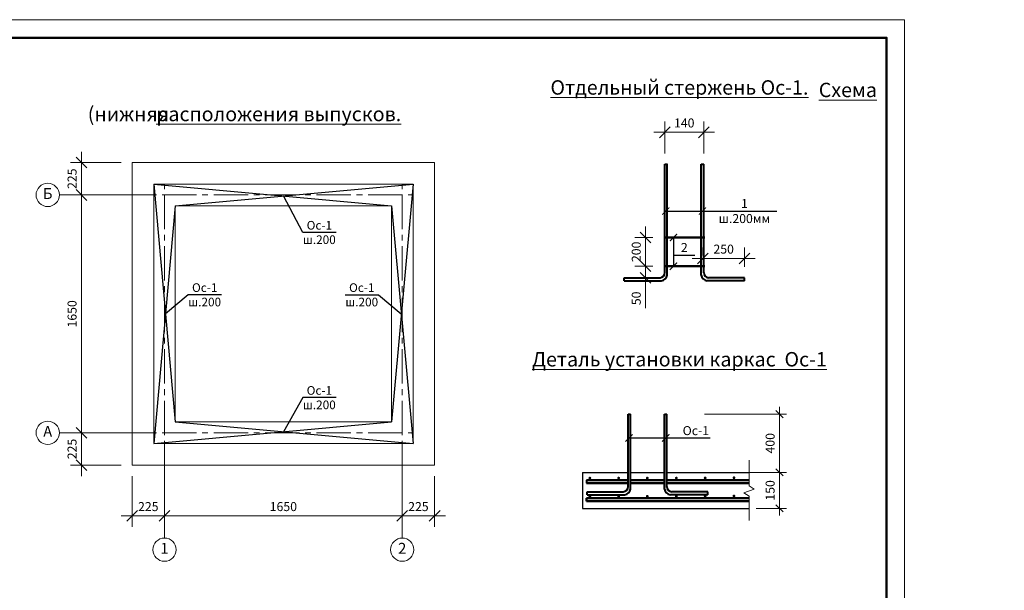
# Model space of a CAD drawing. Units: millimetres. Extents: x 481224 to 5809517, y 96470 to 168232.
# Drawn here: x 675719 to 703058, y 152399 to 168232 of the extents above; entities that cross this region are included whole.
import ezdxf

# ---------------------------------------------------------------- set-up
doc = ezdxf.new("R2010")
doc.units = ezdxf.units.MM
doc.linetypes.add('осевая2', pattern=[28.575, 19.05, -3.175, 3.175, -3.175])
for name, color, linetype, lineweight in [('009_тонкий', 7, 'Continuous', 9), ('020_текст', 7, 'Continuous', 20), ('040_основной', 5, 'Continuous', 40), ('C-Höhenplan Ausstattung - Bänder', 7, 'Continuous', 18), ('Размер', 5, 'Continuous', 13), ('Текст', 7, 'Continuous', 15)]:
    doc.layers.add(name, color=color, linetype=linetype, lineweight=lineweight)
doc.layers.add('Cтены', color=7, linetype='Continuous')
doc.styles.get("Standard").update_dxf_attribs({"font": 'times.ttf', "height": 300})
doc.styles.add('zar', font='isocpeui.ttf', dxfattribs={"height": 2.8})
doc.styles.add('Фаромуз', font='times.ttf', dxfattribs={"height": 250})
doc.dimstyles.new('Копия Ф Фаромуз 20', dxfattribs={"dimtxt": 250, "dimasz": 200, "dimexe": 200, "dimexo": 200, "dimgap": 100, "dimtad": 1, "dimdec": 0, "dimlfac": 0.2, "dimtxsty": 'Фаромуз', "dimblk": 'OBLIQUE', "dimcen": 1.5, "dimdle": 200, "dimclrd": 7, "dimclre": 7, "dimadec": 0, "dimazin": 0, "dimtfac": 1, "dimtdec": 0, "dimtmove": 0, "dimatfit": 3, "dimldrblk": 'OBLIQUE', "dimfxl": 1.25, "dimlwd": 9, "dimlwe": 13, "dimarcsym": 0})
doc.dimstyles.new('Ф Фаромуз 25', dxfattribs={"dimtxt": 270, "dimasz": 300, "dimexe": 300, "dimexo": 300, "dimgap": 100, "dimtad": 1, "dimdec": 0, "dimlfac": 0.25, "dimtxsty": 'Фаромуз', "dimblk": 'OBLIQUE', "dimcen": 300, "dimdle": 300, "dimclrd": 7, "dimclre": 7, "dimadec": 0, "dimazin": 0, "dimtfac": 1, "dimtdec": 0, "dimtmove": 0, "dimatfit": 3, "dimldrblk": 'OBLIQUE', "dimfxl": 1, "dimlwd": 15, "dimlwe": 13, "dimarcsym": 0})

# ---------------------------------------------------------------- blocks, each defined once
blk = doc.blocks.new('*U646')
at = {"layer": '009_тонкий', "color": 0, "lineweight": 9}
blk.add_lwpolyline([(420, -297), (0, -297), (0, 0), (420, 0)], close=True, dxfattribs=at)
at = {"layer": '040_основной', "color": 0, "lineweight": 50}
blk.add_lwpolyline([(20, -292), (415, -292), (415, -5), (20, -5)], close=True, dxfattribs=at)
blk = doc.blocks.new('_Oblique')
at = {"color": 0, "linetype": 'ByBlock', "lineweight": -2}
blk.add_line((-0.5, -0.5), (0.5, 0.5), dxfattribs=at)
blk = doc.blocks.new('*D604')
at = {"color": 7, "lineweight": 13, "transparency": 16777216}
for p, q in [((679740, 156470), (679740, 154163)), ((686340, 156470), (686340, 154163))]:
    blk.add_line(p, q, dxfattribs=at)
at = {"color": 7, "lineweight": 15, "transparency": 16777216}
blk.add_line((679440, 154463), (686640, 154463), dxfattribs=at)
at = {"layer": 'Defpoints', "color": 0, "lineweight": 9, "transparency": 16777216}
for p in [(679740, 156770), (686340, 156770), (686340, 154463)]:
    blk.add_point(p, dxfattribs=at)
at = {"color": 7, "lineweight": 15, "transparency": 16777216, "xscale": 300, "yscale": 300, "zscale": 300, "rotation": 180}
blk.add_blockref('_Oblique', (679740, 154463), dxfattribs=at)
at = {"color": 7, "lineweight": 15, "transparency": 16777216, "xscale": 300, "yscale": 300, "zscale": 300}
blk.add_blockref('_Oblique', (686340, 154463), dxfattribs=at)
at = {"color": 0, "lineweight": 9, "transparency": 16777216, "insert": (683040, 154690), "char_height": 250, "attachment_point": 5, "style": 'Фаромуз'}
blk.add_mtext('1650', dxfattribs=at)
blk = doc.blocks.new('*D608')
at = {"color": 7, "lineweight": 13, "transparency": 16777216}
for p, q in [((686340, 156470), (686340, 154163)), ((687240, 155570), (687240, 154163))]:
    blk.add_line(p, q, dxfattribs=at)
at = {"color": 7, "lineweight": 15, "transparency": 16777216}
blk.add_line((687540, 154463), (686040, 154463), dxfattribs=at)
at = {"layer": 'Defpoints', "color": 0, "lineweight": 9, "transparency": 16777216}
for p in [(686340, 156770), (687240, 155870), (686340, 154463)]:
    blk.add_point(p, dxfattribs=at)
at = {"color": 7, "lineweight": 15, "transparency": 16777216, "xscale": 300, "yscale": 300, "zscale": 300, "rotation": 180}
blk.add_blockref('_Oblique', (686340, 154463), dxfattribs=at)
at = {"color": 7, "lineweight": 15, "transparency": 16777216, "xscale": 300, "yscale": 300, "zscale": 300}
blk.add_blockref('_Oblique', (687240, 154463), dxfattribs=at)
at = {"color": 0, "lineweight": 9, "transparency": 16777216, "insert": (686790, 154690), "char_height": 250, "attachment_point": 5, "style": 'Фаромуз'}
blk.add_mtext('225', dxfattribs=at)
blk = doc.blocks.new('*D609')
at = {"color": 7, "lineweight": 13, "transparency": 16777216}
for p, q in [((679740, 156470), (679740, 154163)), ((678840, 155570), (678840, 154163))]:
    blk.add_line(p, q, dxfattribs=at)
at = {"color": 7, "lineweight": 15, "transparency": 16777216}
blk.add_line((680040, 154463), (678540, 154463), dxfattribs=at)
at = {"layer": 'Defpoints', "color": 0, "lineweight": 9, "transparency": 16777216}
for p in [(679740, 156770), (678840, 155870), (678840, 154463)]:
    blk.add_point(p, dxfattribs=at)
at = {"color": 7, "lineweight": 15, "transparency": 16777216, "xscale": 300, "yscale": 300, "zscale": 300, "rotation": 180}
blk.add_blockref('_Oblique', (678840, 154463), dxfattribs=at)
at = {"color": 7, "lineweight": 15, "transparency": 16777216, "xscale": 300, "yscale": 300, "zscale": 300}
blk.add_blockref('_Oblique', (679740, 154463), dxfattribs=at)
at = {"color": 0, "lineweight": 9, "transparency": 16777216, "insert": (679290, 154690), "char_height": 250, "attachment_point": 5, "style": 'Фаромуз'}
blk.add_mtext('225', dxfattribs=at)
blk = doc.blocks.new('*D605')
at = {"color": 7, "lineweight": 15, "transparency": 16777216}
blk.add_line((677433, 156470), (677433, 163670), dxfattribs=at)
at = {"color": 7, "lineweight": 13, "transparency": 16777216}
for p, q in [((679440, 163370), (677133, 163370)), ((679440, 156770), (677133, 156770))]:
    blk.add_line(p, q, dxfattribs=at)
at = {"layer": 'Defpoints', "color": 0, "lineweight": 9, "transparency": 16777216}
for p in [(677433, 163370), (679740, 163370), (679740, 156770)]:
    blk.add_point(p, dxfattribs=at)
at = {"color": 7, "lineweight": 15, "transparency": 16777216, "xscale": 300, "yscale": 300, "zscale": 300}
for p, rotation in [((677433, 163370), 90), ((677433, 156770), 270)]:
    blk.add_blockref('_Oblique', p, dxfattribs=dict(at, rotation=rotation))
at = {"color": 0, "lineweight": 9, "transparency": 16777216, "insert": (677206, 160070), "char_height": 250, "attachment_point": 5, "rotation": 90, "style": 'Фаромуз'}
blk.add_mtext('1650', dxfattribs=at)
blk = doc.blocks.new('*D606')
at = {"color": 7, "lineweight": 15, "transparency": 16777216}
blk.add_line((677433, 164570), (677433, 163070), dxfattribs=at)
at = {"color": 7, "lineweight": 13, "transparency": 16777216}
for p, q in [((678540, 164270), (677133, 164270)), ((679440, 163370), (677133, 163370))]:
    blk.add_line(p, q, dxfattribs=at)
at = {"layer": 'Defpoints', "color": 0, "lineweight": 9, "transparency": 16777216}
for p in [(678840, 164270), (677433, 163370), (679740, 163370)]:
    blk.add_point(p, dxfattribs=at)
at = {"color": 7, "lineweight": 15, "transparency": 16777216, "xscale": 300, "yscale": 300, "zscale": 300}
for p, rotation in [((677433, 164270), 90), ((677433, 163370), 270)]:
    blk.add_blockref('_Oblique', p, dxfattribs=dict(at, rotation=rotation))
at = {"color": 0, "lineweight": 9, "transparency": 16777216, "insert": (677206, 163820), "char_height": 250, "attachment_point": 5, "rotation": 90, "style": 'Фаромуз'}
blk.add_mtext('225', dxfattribs=at)
blk = doc.blocks.new('*D607')
at = {"color": 7, "lineweight": 15, "transparency": 16777216}
blk.add_line((677433, 157070), (677433, 155570), dxfattribs=at)
at = {"color": 7, "lineweight": 13, "transparency": 16777216}
for p, q in [((679440, 156770), (677133, 156770)), ((678540, 155870), (677133, 155870))]:
    blk.add_line(p, q, dxfattribs=at)
at = {"layer": 'Defpoints', "color": 0, "lineweight": 9, "transparency": 16777216}
for p in [(679740, 156770), (677433, 155870), (678840, 155870)]:
    blk.add_point(p, dxfattribs=at)
at = {"color": 7, "lineweight": 15, "transparency": 16777216, "xscale": 300, "yscale": 300, "zscale": 300}
for p, rotation in [((677433, 156770), 90), ((677433, 155870), 270)]:
    blk.add_blockref('_Oblique', p, dxfattribs=dict(at, rotation=rotation))
at = {"color": 0, "lineweight": 9, "transparency": 16777216, "insert": (677206, 156320), "char_height": 250, "attachment_point": 5, "rotation": 90, "style": 'Фаромуз'}
blk.add_mtext('225', dxfattribs=at)
blk = doc.blocks.new('*D610')
at = {"color": 7, "lineweight": 13, "transparency": 16777216}
for p, q in [((693301, 161391), (692798, 161391)), ((693141, 161071), (692798, 161071))]:
    blk.add_line(p, q, dxfattribs=at)
at = {"color": 7, "lineweight": 15, "transparency": 16777216}
for p, q in [((693098, 161391), (693098, 160771)), ((693098, 161071), (693098, 160232))]:
    blk.add_line(p, q, dxfattribs=at)
at = {"layer": 'Defpoints', "color": 0, "lineweight": 9, "transparency": 16777216}
for p in [(693098, 161391), (693601, 161391), (693441, 161071)]:
    blk.add_point(p, dxfattribs=at)
at = {"color": 7, "lineweight": 15, "transparency": 16777216, "xscale": 300, "yscale": 300, "zscale": 300}
for p, rotation in [((693098, 161391), 90), ((693098, 161071), 270)]:
    blk.add_blockref('_Oblique', p, dxfattribs=dict(at, rotation=rotation))
at = {"color": 0, "lineweight": 9, "transparency": 16777216, "insert": (692871, 160501), "char_height": 250, "attachment_point": 5, "rotation": 90, "style": 'Фаромуз'}
blk.add_mtext('50', dxfattribs=at)
blk = doc.blocks.new('*D611')
at = {"color": 7, "lineweight": 15, "transparency": 16777216}
blk.add_line((693098, 161091), (693098, 162491), dxfattribs=at)
at = {"color": 7, "lineweight": 13, "transparency": 16777216}
for p, q in [((693301, 162191), (692798, 162191)), ((693301, 161391), (692798, 161391))]:
    blk.add_line(p, q, dxfattribs=at)
at = {"layer": 'Defpoints', "color": 0, "lineweight": 9, "transparency": 16777216}
for p in [(693098, 162191), (693601, 162191), (693601, 161391)]:
    blk.add_point(p, dxfattribs=at)
at = {"color": 7, "lineweight": 15, "transparency": 16777216, "xscale": 300, "yscale": 300, "zscale": 300}
for p, rotation in [((693098, 162191), 90), ((693098, 161391), 270)]:
    blk.add_blockref('_Oblique', p, dxfattribs=dict(at, rotation=rotation))
at = {"color": 0, "lineweight": 9, "transparency": 16777216, "insert": (692871, 161791), "char_height": 250, "attachment_point": 5, "rotation": 90, "style": 'Фаромуз'}
blk.add_mtext('200', dxfattribs=at)
blk = doc.blocks.new('_ArchTick')
at = {"color": 0, "linetype": 'ByBlock', "const_width": 0.15}
blk.add_lwpolyline([(-0.5, -0.5), (0.5, 0.5)], dxfattribs=at)
blk = doc.blocks.new('*D612')
at = {"color": 7, "lineweight": 13, "transparency": 16777216}
for p, q in [((694689, 161691), (694689, 161907)), ((695843, 161371), (695843, 161907))]:
    blk.add_line(p, q, dxfattribs=at)
at = {"color": 7, "lineweight": 15, "transparency": 16777216}
blk.add_line((694389, 161607), (696143, 161607), dxfattribs=at)
at = {"layer": 'Defpoints', "color": 0, "lineweight": 9, "transparency": 16777216}
for p in [(695843, 161607), (694689, 161391), (695843, 161071)]:
    blk.add_point(p, dxfattribs=at)
at = {"color": 7, "lineweight": 15, "transparency": 16777216, "xscale": 300, "yscale": 300, "zscale": 300, "rotation": 180}
blk.add_blockref('_Oblique', (694689, 161607), dxfattribs=at)
at = {"color": 7, "lineweight": 15, "transparency": 16777216, "xscale": 300, "yscale": 300, "zscale": 300}
blk.add_blockref('_Oblique', (695843, 161607), dxfattribs=at)
at = {"color": 0, "lineweight": 9, "transparency": 16777216, "insert": (695266, 161834), "char_height": 250, "attachment_point": 5, "style": 'Фаромуз'}
blk.add_mtext('250', dxfattribs=at)
blk = doc.blocks.new('*D613')
at = {"color": 7, "lineweight": 13, "transparency": 16777216}
for p, q in [((693631, 164524), (693631, 165408)), ((694713, 164524), (694713, 165408))]:
    blk.add_line(p, q, dxfattribs=at)
at = {"color": 7, "lineweight": 15, "transparency": 16777216}
blk.add_line((693331, 165108), (695013, 165108), dxfattribs=at)
at = {"layer": 'Defpoints', "color": 0, "lineweight": 9, "transparency": 16777216}
for p in [(694713, 165108), (693631, 164224), (694713, 164224)]:
    blk.add_point(p, dxfattribs=at)
at = {"color": 7, "lineweight": 15, "transparency": 16777216, "xscale": 300, "yscale": 300, "zscale": 300, "rotation": 180}
blk.add_blockref('_Oblique', (693631, 165108), dxfattribs=at)
at = {"color": 7, "lineweight": 15, "transparency": 16777216, "xscale": 300, "yscale": 300, "zscale": 300}
blk.add_blockref('_Oblique', (694713, 165108), dxfattribs=at)
at = {"color": 0, "lineweight": 9, "transparency": 16777216, "insert": (694172, 165335), "char_height": 250, "attachment_point": 5, "style": 'Фаромуз'}
blk.add_mtext('140', dxfattribs=at)
blk = doc.blocks.new('*D614')
at = {"color": 7, "lineweight": 9, "transparency": 16777216}
blk.add_line((696815, 154472), (696815, 155872), dxfattribs=at)
at = {"color": 7, "lineweight": 13, "transparency": 16777216}
for p, q in [((696170, 155672), (697015, 155672)), ((696170, 154672), (697015, 154672))]:
    blk.add_line(p, q, dxfattribs=at)
at = {"layer": 'Defpoints', "color": 0, "lineweight": 9, "transparency": 16777216}
for p in [(695970, 155672), (696815, 155672), (695970, 154672)]:
    blk.add_point(p, dxfattribs=at)
at = {"color": 7, "lineweight": 9, "transparency": 16777216, "xscale": 200, "yscale": 200, "zscale": 200}
for p, rotation in [((696815, 155672), 90), ((696815, 154672), 270)]:
    blk.add_blockref('_Oblique', p, dxfattribs=dict(at, rotation=rotation))
at = {"color": 0, "lineweight": 9, "transparency": 16777216, "insert": (696588, 155172), "char_height": 250, "attachment_point": 5, "rotation": 90, "style": 'Фаромуз'}
blk.add_mtext('150', dxfattribs=at)
blk = doc.blocks.new('*D615')
at = {"color": 7, "lineweight": 9, "transparency": 16777216}
blk.add_line((696815, 155472), (696815, 157486), dxfattribs=at)
at = {"color": 7, "lineweight": 13, "transparency": 16777216}
for p, q in [((694738, 157286), (697015, 157286)), ((693892, 155672), (697015, 155672))]:
    blk.add_line(p, q, dxfattribs=at)
at = {"layer": 'Defpoints', "color": 0, "lineweight": 9, "transparency": 16777216}
for p in [(694538, 157286), (696815, 157286), (693692, 155672)]:
    blk.add_point(p, dxfattribs=at)
at = {"color": 7, "lineweight": 9, "transparency": 16777216, "xscale": 200, "yscale": 200, "zscale": 200}
for p, rotation in [((696815, 157286), 90), ((696815, 155672), 270)]:
    blk.add_blockref('_Oblique', p, dxfattribs=dict(at, rotation=rotation))
at = {"color": 0, "lineweight": 9, "transparency": 16777216, "insert": (696588, 156479), "char_height": 250, "attachment_point": 5, "rotation": 90, "style": 'Фаромуз'}
blk.add_mtext('400', dxfattribs=at)

msp = doc.modelspace()

# ---------------------------------------------------------------- hatches: boundary and pattern name
for points in [[(691590.2, 155512, 0.3494642), (691559.2, 155551), (691541.2, 155551, 0.3494642), (691510.2, 155512, 1)], [(692390.2, 155512, 0.3494642), (692359.2, 155551), (692341.2, 155551, 0.3494642), (692310.2, 155512, 1)], [(693185.2, 155512, 0.3494642), (693154.2, 155551), (693136.2, 155551, 0.3494642), (693105.2, 155512, 1)], [(693992.2, 155512, 0.3494642), (693961.2, 155551), (693943.2, 155551, 0.3494642), (693912.2, 155512, 1)], [(694792.2, 155517, 0.3494642), (694761.2, 155556), (694743.2, 155556, 0.3494642), (694712.2, 155517, 1)], [(695592.2, 155522, 0.3494642), (695561.1, 155561), (695543.2, 155561, 0.3494642), (695512.2, 155522, 1)], [(691590.2, 155007.7, 0.3494642), (691559.2, 155046.7), (691541.2, 155046.7, 0.3494642), (691510.2, 155007.7, 1)], [(692390.2, 155007.7, 0.3494642), (692359.2, 155046.7), (692341.2, 155046.7, 0.3494642), (692310.2, 155007.7, 1)], [(693185.2, 155007.7, 0.3494642), (693154.2, 155046.7), (693136.2, 155046.7, 0.3494642), (693105.2, 155007.7, 1)], [(693992.2, 155007.7, 0.3494642), (693961.2, 155046.7), (693943.2, 155046.7, 0.3494642), (693912.2, 155007.7, 1)], [(694792.2, 155012.7, 0.3494642), (694761.2, 155051.7), (694743.2, 155051.7, 0.3494642), (694712.2, 155012.7, 1)], [(695592.2, 155017.7, 0.3494642), (695561.1, 155056.7), (695543.2, 155056.7, 0.3494642), (695512.2, 155017.7, 1)]]:
    msp.add_hatch(color=256).paths.add_polyline_path(points)

# ---------------------------------------------------------------- linework, layer by layer
at = {"lineweight": 40}
for p, q in [((693630.9, 161209.5), (693630.9, 164223.6)), ((693632.9, 164223.6), (693702.9, 164223.6)), ((694642.9, 164223.6), (694712.9, 164223.6)), ((692500.9, 161070.6), (693500.7, 161070.6)), ((692500.9, 160990.6), (692500.9, 161070.6)), ((695842.9, 161070.6), (694843.1, 161070.6)), ((695842.9, 160990.6), (695842.9, 161070.6)), ((692500.9, 160990.6), (693534.6, 160990.6)), ((695842.9, 160990.6), (694809.2, 160990.6)), ((692610.2, 155252.6), (692610.2, 157285.7)), ((692612.2, 157285.7), (692682.2, 157285.7)), ((693622.2, 157285.7), (693692.2, 157285.7)), ((691452.9, 155456), (691452.9, 155376)), ((691480.2, 155132.6), (692480, 155132.6)), ((691480.2, 155052.6), (691480.2, 155132.6)), ((691480.2, 155052.6), (692513.9, 155052.6)), ((694822.2, 155052.6), (693788.5, 155052.6)), ((694822.2, 155132.6), (693822.4, 155132.6)), ((694822.2, 155052.6), (694822.2, 155132.6))]:
    msp.add_line(p, q, dxfattribs=at)
for p, q in [((693630.9, 164223.6), (693630.9, 161209.5)), ((683581.9, 162328.1), (683040.4, 163342.6)), ((684505.2, 162328.1), (683581.9, 162328.1)), ((693872.2, 161697.1), (694469.9, 161697.1)), ((680398.4, 160598.1), (679767.7, 160069.9)), ((681321.7, 160598.1), (680398.4, 160598.1)), ((684759.2, 160598.1), (685682.5, 160598.1)), ((685682.5, 160598.1), (686313.2, 160069.9)), ((683581.9, 157745), (683040.4, 156797.2)), ((684505.2, 157745), (683581.9, 157745)), ((692610.2, 157285.7), (692610.2, 155252.6)), ((691350.2, 155671.7), (692610.2, 155671.7)), ((691350.2, 155671.7), (691350.2, 154671.7)), ((692680.2, 155671.7), (693620.2, 155671.7)), ((693692.2, 155671.7), (695970.2, 155671.7)), ((691350.2, 154671.7), (695968.2, 154671.7))]:
    msp.add_line(p, q)
at = {"color": 0, "lineweight": 40}
for p, q in [((693700.9, 161147.4), (693700.9, 164223.6)), ((694642.9, 161147.4), (694642.9, 164223.6)), ((694712.9, 161209.5), (694712.9, 164223.6)), ((692680.2, 155209.4), (692680.2, 157285.7)), ((693622.2, 155209.4), (693622.2, 157285.7)), ((693692.2, 155252.6), (693692.2, 157285.7))]:
    msp.add_line(p, q, dxfattribs=at)
at = {"color": 253}
for p, q in [((679440.4, 163669.9), (686040.4, 163069.9)), ((679440.4, 163669.9), (680040.4, 157069.9)), ((680040.4, 163069.9), (686640.4, 163669.9)), ((686640.4, 163669.9), (686040.4, 157069.9)), ((680040.4, 163069.9), (679440.4, 156469.9)), ((686040.4, 163069.9), (686640.4, 156469.9)), ((679440.4, 156469.9), (686040.4, 157069.9)), ((680040.4, 157069.9), (686640.4, 156469.9))]:
    msp.add_line(p, q, dxfattribs=at)
at = {"color": 5, "linetype": 'осевая2', "lineweight": 9, "ltscale": 50}
for p, q in [((679740.4, 153849.2), (679740.4, 163669.9)), ((686340.4, 153849.2), (686340.4, 163669.9)), ((676819.7, 163369.9), (686640.4, 163369.9)), ((676819.7, 156769.9), (686640.4, 156769.9))]:
    msp.add_line(p, q, dxfattribs=at)
at = {"color": 0}
for p, q in [((693657, 162923), (696739.9, 162923)), ((693872.2, 162190.6), (693872.2, 161390.6)), ((692638.3, 156627.6), (694895.2, 156627.6))]:
    msp.add_line(p, q, dxfattribs=at)
at = {"color": 0, "lineweight": 50}
for p, q in [((694740.9, 162190.6), (693600.9, 162190.6)), ((694740.9, 161390.6), (693600.9, 161390.6)), ((692680.2, 155376), (693620.2, 155376))]:
    msp.add_line(p, q, dxfattribs=at)
at = {"lineweight": 50}
for p, q in [((691452.9, 155456), (692610.2, 155456)), ((691452.9, 155376), (692610.2, 155376)), ((692680.2, 155456), (693620.2, 155456)), ((693692.2, 155456), (695970.2, 155456)), ((693692.2, 155376), (695970.2, 155376)), ((691452.9, 154951.7), (695968.2, 154951.7)), ((691452.9, 154951.7), (691452.9, 154871.7)), ((691452.9, 154871.7), (695968.2, 154871.7))]:
    msp.add_line(p, q, dxfattribs=at)
at = {"color": 253, "lineweight": 9}
msp.add_lwpolyline([(678840.4, 164269.9), (687240.4, 164269.9), (687240.4, 155869.9), (678840.4, 155869.9)], close=True, dxfattribs=at)
at = {"lineweight": 9}
for points in [[(679440.4, 163669.9), (686640.4, 163669.9), (686640.4, 156469.9), (679440.4, 156469.9)], [(680040.4, 163069.9), (686040.4, 163069.9), (686040.4, 157069.9), (680040.4, 157069.9)]]:
    msp.add_lwpolyline(points, close=True, dxfattribs=at)
msp.add_lwpolyline([(695970.2, 154335.1), (695970.2, 155008.3), (695825.6, 155104.7), (696114.8, 155201.1), (695970.2, 155297.5), (695970, 156008.8)], dxfattribs=at)
for centre in [(676497, 163369.9), (676497, 156769.9), (679740.4, 153526.5), (686340.4, 153526.5)]:
    msp.add_circle(centre, 322.7, dxfattribs=at)
for centre in [(691550.2, 155512), (692350.2, 155512), (693145.2, 155512), (694752.2, 155517), (695552.2, 155522), (694752.2, 155012.7), (695552.2, 155017.7), (691550.2, 155007.7), (692350.2, 155007.7), (693145.2, 155007.7), (693952.2, 155007.7)]:
    msp.add_circle(centre, 5)
at = {"lineweight": 40}
for centre, radius, start, end in [((693486.4, 161214.5), 144.6, 275.64559, 2.01078), ((693523, 161169.5), 179.3, 273.72922, 352.89747), ((694820.8, 161169.5), 179.3, 187.10253, 266.27078), ((694857.4, 161214.5), 144.6, 177.98922, 264.35441), ((692465.7, 155276.6), 144.6, 275.64559, 2.01078), ((692502.3, 155231.5), 179.3, 273.72922, 352.89747), ((693800.1, 155231.5), 179.3, 187.10253, 266.27078), ((693836.7, 155276.6), 144.6, 177.98922, 264.35441)]:
    msp.add_arc(centre, radius, start, end, dxfattribs=at)

# ---------------------------------------------------------------- block references
at = {"layer": '020_текст', "xscale": 100, "yscale": 100, "zscale": 100}
msp.add_blockref('*U646', (658291.5, 168232.5), dxfattribs=at)
at = {"layer": 'Размер', "color": 0, "xscale": 200, "yscale": 200, "zscale": 300, "rotation": 180}
for p in [(693657, 162923), (694678.2, 162923), (693872.2, 162190.6), (693872.2, 161390.6), (692638.3, 156627.6), (693657.5, 156627.6)]:
    msp.add_blockref('_ArchTick', p, dxfattribs=at)

# ---------------------------------------------------------------- texts
at = {"lineweight": 9, "ltscale": 10, "char_height": 300, "width": 327.667, "attachment_point": 5}
for s, insert in [('Б', (676497, 163369.9)), ('А', (676497, 156769.9)), ('1', (679740.4, 153526.5)), ('2', (686340.4, 153526.5))]:
    msp.add_mtext(s, dxfattribs=dict(at, insert=insert))
at = {"color": 0, "insert": (528023, 154483.7), "char_height": 300, "width": 17388.369, "attachment_point": 1}
msp.add_mtext('\\pi2783.67;             {\\T1.1;\\LИсходные данные \\PХарактеристика площадки строительства}     ', dxfattribs=at)
at = {"layer": 'C-Höhenplan Ausstattung - Bänder', "insert": (483224, 167732.5), "char_height": 300, "attachment_point": 1, "style": 'zar'}
msp.add_mtext_dynamic_manual_height_columns('\\pi19750;{\\fTimes New Roman|b1|i0|c204|p18;\\H1.33333x;\\P\\pi13861.8283;\\H1.25x; РЕСПУБЛИКИ ТАДЖИКИСТАН\\P\\pi10976.35864;ГОСУДАРСТВЕННОЕ ДОЧЕРНОЕ ПРЕДПРЯТИЕ\\P\\pi14573.71236;"ЛОИХАКАШИИ ОБДЕХОТ"\\fCalibri|b0|i0|c204|p34;\\P\\pi19750;\\P\\P\\P\\P\\P\\pi17742.59895;\\fTimes New Roman|b1|i0|c204|p18;ЗАКАЗЧИК\\P\\pi4829.69771;ФИЛИАЛ АГЕНТСТВА АГА ХАНА ПО ХАБИТАТ В РЕСПУБЛИКЕ ТАДЖИКИСТАН \\P\\pi19750,t20299.999,20475.001,24850,31443.751;\\P\\P\\P\\pi3751.66572,t4301.66472,4476.66672,8851.66572,15445.41672;ГЕОЛОГИЧЕСКИЕ ИЗЫСКАНИЯ И ПРОЕКТИРОВАНИЕ СИСТЕМЫ ВОДОСНАБЖЕНИЯ \\P\\pi5965.35238,t6515.35138,6690.35338,11065.35238,17659.10338;ДЛЯ СЕЛА БОСТОНДЕХ РАЙОНА ПЯНДЖЕКЕНТ СОГДИЙСКОЙ ОБЛАСТИ\\H0.6x;\\P\\pi19750,t20299.999,20475.001,24850,31443.751;\\H1.33333x;\\P\\ptz;\\P\\P\\pi12739.16886;\\H2.50001x;РАБОЧИЙ ПРОЕКТ\\P\\pi19750;\\fCalibri|b0|i0|c204|p34;\\H0.5x;\\P\\pi9554.3099;\\fTimes New Roman|b1|i0|c204|p18;\\H1.39999x;КОЛОДЦЫ РАЗМЕРАМИ 1500х1500х4000.\\P\\pi19750;\\H0.71429x;\\P\\pi15427.93556;ZP01-FC050623-1-2-К-КЖ\\P\\pi10112.1921;\\H1.39999x;КОНСТРУКЦИИ ЖЕЛЕЗОБЕТОННЫЕ\\P\\pi19750;\\H0.57145x;\\P\\P\\P\\P\\P\\P\\pi17059.17264;ДУШАНБЕ - 2024 г.}', width=39500, gutter_width=125000, heights=[29200], dxfattribs=at)
at = {"layer": 'Cтены', "color": 0, "lineweight": 9, "width": 11797.87, "attachment_point": 5}
for s, insert, char_height in [('\\A1;\\pi345.138;{\\H1.33333x;\\L\\C256;Армирование фундаментной плиты \\P\\pi59.262;\\l(нижняя и верхняя сетка по напр. Х и Y)\\A0;\\L\\C0; \\H0.75x;\\l }', (669846.9, 165950), 300), ('\\pi79.016;{\\LСхема расположения выпусков. } ', (682911.6, 165950), 400)]:
    msp.add_mtext(s, dxfattribs=dict(at, insert=insert, char_height=char_height))
at = {"layer": 'Cтены', "color": 0}
for s, insert, char_height, width, attachment_point in [('{\\H0.83333x;1\\Pш.200мм \\H1.2x;\\L                                                                                     }                 ', (695842.7, 162923), 300, 2034.723, 5), ('Ос-1\\Pш.200 {\\L                                                                                     }                 ', (684039.9, 162328.1), 240, 1627.779, 5), (' {\\H0.83333x;2}                                                                           {\\L                                                                                     }                 ', (693986.8, 162037.1), 300, 386.923, 1), ('Ос-1\\Pш.200 {\\L                                                                                     }                 ', (680856.5, 160598.1), 240, 1627.779, 5), ('Ос-1\\Pш.200 {\\L                                                                                     }                 ', (685217.3, 160598.1), 240, 1627.779, 5), ('Ос-1\\Pш.200 {\\L                                                                                     }                 ', (684039.9, 157745), 240, 1627.779, 5), ('{\\H0.83333x;Ос-1\\H1.2x;\\L                                                                                     }                 ', (694494.2, 156829.8), 300, 2034.723, 5)]:
    msp.add_mtext(s, dxfattribs=dict(at, insert=insert, char_height=char_height, width=width, attachment_point=attachment_point))
at = {"layer": 'Текст', "char_height": 400, "width": 10223.378, "attachment_point": 5}
for s, insert in [('{\\L\\C0;Отдельный стержень Ос-1.}', (694037.5, 166353)), ('{\\L\\C0;Деталь установки каркас  Ос-1}', (694037.5, 158810.2))]:
    msp.add_mtext(s, dxfattribs=dict(at, insert=insert))

# ---------------------------------------------------------------- dimensions: what is measured, and where the dimension line sits
at = {"lineweight": 9}
for base, p1, p2, text, picture, middle in [((694712.9, 165107.6), (693630.9, 164223.6), (694712.9, 164223.6), '140', '*D613', (694171.9, 165334.7)), ((695842.9, 161607), (694689.4, 161390.6), (695842.9, 161070.6), '250', '*D612', (695266.1, 161834.2))]:
    dim = msp.add_linear_dim(base=base, p1=p1, p2=p2, text=text, dimstyle='Ф Фаромуз 25', dxfattribs=at)
    dim.commit()
    dim.dimension.update_dxf_attribs({"geometry": picture, "text_midpoint": middle})
for base, p1, p2, picture, middle in [((677433.3, 163369.9), (678840.4, 164269.9), (679740.4, 163369.9), '*D606', (677206.1, 163819.9)), ((677433.3, 163369.9), (679740.4, 156769.9), (679740.4, 163369.9), '*D605', (677206.1, 160069.9)), ((693097.8, 162190.6), (693600.9, 161390.6), (693600.9, 162190.6), '*D611', (692870.7, 161790.6)), ((677433.3, 155869.9), (679740.4, 156769.9), (678840.4, 155869.9), '*D607', (677206.1, 156319.9))]:
    dim = msp.add_linear_dim(base=base, p1=p1, p2=p2, angle=90, dimstyle='Ф Фаромуз 25', dxfattribs=at)
    dim.commit()
    dim.dimension.update_dxf_attribs({"geometry": picture, "text_midpoint": middle})
dim = msp.add_linear_dim(base=(693097.8, 161390.6), p1=(693441, 161070.6), p2=(693600.9, 161390.6), angle=90, text='50', dimstyle='Ф Фаромуз 25', dxfattribs=at)
dim.commit()
dim.dimension.update_dxf_attribs({"geometry": '*D610', "text_midpoint": (693097.8, 160501.4), "dimtype": 160})
for base, p1, p2, text, picture, middle in [((696814.7, 157285.7), (693692.2, 155671.7), (694537.5, 157285.7), '400', '*D615', (696587.5, 156478.7)), ((696814.7, 155671.7), (695970.2, 154671.7), (695970.2, 155671.7), '150', '*D614', (696587.5, 155171.7))]:
    dim = msp.add_linear_dim(base=base, p1=p1, p2=p2, angle=90, text=text, dimstyle='Копия Ф Фаромуз 20', dxfattribs=at)
    dim.commit()
    dim.dimension.update_dxf_attribs({"geometry": picture, "text_midpoint": middle})
for base, p1, p2, picture, middle in [((678840.4, 154462.7), (679740.4, 156769.9), (678840.4, 155869.9), '*D609', (679290.4, 154689.9)), ((686340.4, 154462.7), (679740.4, 156769.9), (686340.4, 156769.9), '*D604', (683040.4, 154689.9)), ((686340.4, 154462.7), (687240.4, 155869.9), (686340.4, 156769.9), '*D608', (686790.4, 154689.9))]:
    dim = msp.add_linear_dim(base=base, p1=p1, p2=p2, dimstyle='Ф Фаромуз 25', dxfattribs=at)
    dim.commit()
    dim.dimension.update_dxf_attribs({"geometry": picture, "text_midpoint": middle})

doc.saveas('drawing.dxf')
